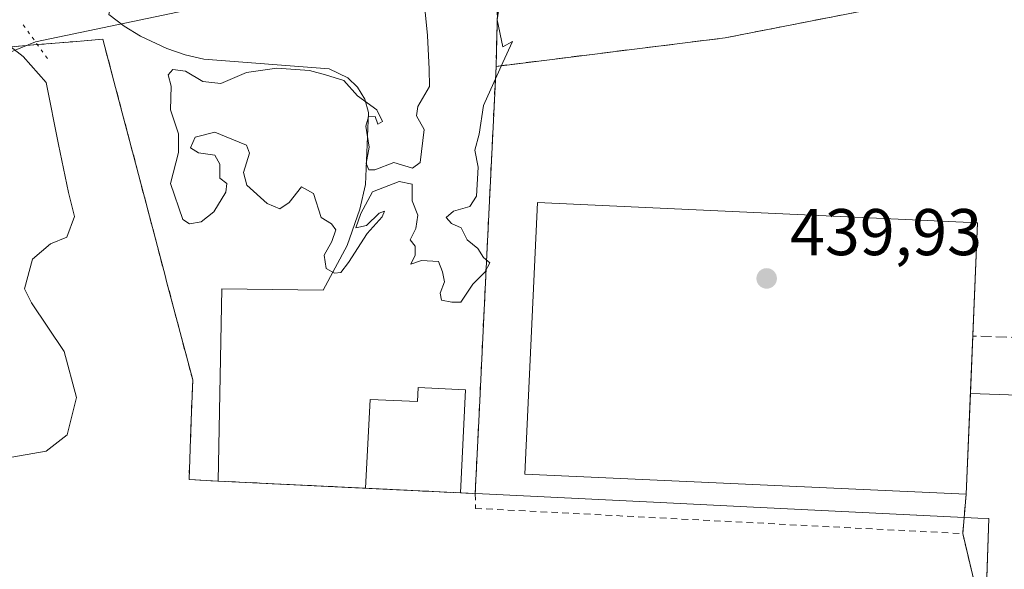
# Model space of a CAD drawing. Units: metres. Extents: x 593521 to 596954, y 4749889 to 4752249.
# Drawn here: x 595141 to 595290, y 4751899 to 4751983 of the extents above; entities that cross this region are included whole.
import ezdxf

# ---------------------------------------------------------------- set-up
doc = ezdxf.new("R2010")
doc.units = ezdxf.units.M
doc.header["$MEASUREMENT"] = 0
for name, pattern in [('DGN Style 2', [1.6480167562047852, 0.988810053722871, -0.6592067024819142]), ('DGN Style 3', [2.307223458686699, 1.648016756204785, -0.6592067024819142]), ('DGN Style 5', [1.1536117293433497, 0.4944050268614355, -0.6592067024819142])]:
    doc.linetypes.add(name, pattern=pattern)
for name, color, linetype, lineweight in [('Corriente natural lineal', 142, 'Continuous', 13), ('Curva de nivel normal', 30, 'Continuous', 0), ('Edificación industrial', 135, 'Continuous', 13), ('Edificación industrial Cxs', 135, 'Continuous', 13), ('Edificación ligera', 1, 'Continuous', 0), ('Edificación ligera Cxs', 1, 'Continuous', 0), ('Elemento construido', 1, 'Continuous', 0), ('Explanada Cxs', 7, 'Continuous', 0), ('Muro lineal', 1, 'DGN Style 3', 13), ('Núcleo urbano CxS', 7, 'Continuous', 0), ('Puente lineal', 2, 'DGN Style 5', 0), ('Punto de cota en terreno', 7, 'Continuous', 0), ('Recinto industrial CxS', 135, 'Continuous', 0), ('Rótulo de punto de cota en terreno', 7, 'Continuous', 0), ('Suelo desnudo CxS', 253, 'Continuous', 0), ('Valla', 7, 'DGN Style 2', 0), ('Vía urbana', 2, 'Continuous', 13), ('Vía urbana Cxs', 4, 'Continuous', 0)]:
    doc.layers.add(name, color=color, linetype=linetype, lineweight=lineweight)
doc.styles.add('Style-Arial', font='txt')

# ---------------------------------------------------------------- blocks, each defined once
blk = doc.blocks.new('5PATER')
at = {"layer": 'Suelo desnudo CxS', "linetype": 'Continuous', "lineweight": 0}
h = blk.add_hatch(color=51, dxfattribs=at)
edge = h.paths.add_edge_path()
edge.add_ellipse((0, 0), major_axis=(-0.1095731443231308, -0.1110710700762829), ratio=0.9994222409660322, start_angle=0, end_angle=360)
blk = doc.blocks.new('*U41')
at = {"layer": 'Vía urbana Cxs', "color": 4, "linetype": 'Continuous', "lineweight": 0}
blk.add_polyline3d([(595286.8384999996, 4751892.4636, 439.837400000004), (595283.8892000001, 4751904.8704, 442.2284000000073), (595284.3870999999, 4751910.835100001, 442.1134000000021), (595285.0361000003, 4751926.112000001, 439.8904999999941), (595299.5418999996, 4751925.619700001, 439.7995999999985), (595302.7169000005, 4751928.4772, 439.8796000000002), (595305.5745000001, 4751932.763499999, 440.2402000000002), (595306.8443999998, 4751936.5735, 440.5259999999981), (595307.2587000001, 4751939.751599999, 440.3350999999967), (595307.5125000002, 4751944.859400001, 440.023000000001), (595304.9393999996, 4751944.987199999, 440.0247999999993), (595317.9570000004, 4752206.9253, 439.9220999999961)], dxfattribs=at)
blk = doc.blocks.new('*U43')
at = {"layer": 'Explanada Cxs', "color": 7, "linetype": 'Continuous', "lineweight": 0}
blk.add_polyline3d([(595213.3152999999, 4751986.4597, 440.2142000000022), (595213.0642999997, 4751975.786800001, 440.3790000000009), (595211.6601, 4751947.170100001, 440.2834000000003), (595210.7901, 4751929.3101, 440.8371000000043), (595210.4801000003, 4751922.970100001, 441.5938000000024), (595209.9101, 4751910.950099999, 441.547900000005), (595207.6902000001, 4751911.0581, 441.6543999999994), (595208.4518999998, 4751926.709899999, 442.343200000003), (595201.2399000004, 4751927.060799999, 443.2535000000062), (595201.1347000003, 4751924.898399999, 443.5547999999981), (595193.9415999996, 4751925.248400001, 440.3687000000064), (595193.2659999998, 4751911.76, 441.8035999999993), (595170.8800999997, 4751912.850099999, 445.0629999999946), (595171.4702000003, 4751942.0001, 440.4113000000071), (595186.8400999998, 4751941.8101, 439.831600000005), (595190.4901000002, 4751948.620100001, 439.9133000000002), (595192.3801999995, 4751954.100099999, 439.9257000000071), (595193.2302000001, 4751957.870100001, 439.929999999993), (595193.7301000003, 4751968.800100001, 439.9266000000061), (595193.1401000004, 4751970.8101, 439.9140000000043), (595192.0502000004, 4751972.600099999, 439.9076999999961), (595190.5500999996, 4751974.0601, 439.9198000000034), (595187.7301000003, 4751975.420100001, 439.9242999999988), (595168.7100999998, 4751976.870100001, 439.8592999999965), (595165.8701, 4751977.540100001, 439.8260000000009), (595163.1002000002, 4751978.4801, 439.8021000000008), (595159.1300999997, 4751980.350099999, 439.8779000000068), (595156.6501000002, 4751981.9001, 439.9247000000032), (595154.3300999999, 4751983.670100001, 440.1812000000064)], dxfattribs=at)

msp = doc.modelspace()

# ---------------------------------------------------------------- linework, layer by layer
at = {"layer": 'Corriente natural lineal', "color": 142, "linetype": 'Continuous', "lineweight": 13, "extrusion": (0.2039899818398482, -0.9787471709424298, 0.0210252867083612), "elevation": -4529574.075812167, "flags": 128}
msp.add_lwpolyline([(1552685.84735801, 95707.65590215247), (1552683.792046256, 95707.7289225396), (1552549.089615264, 95703.8215545478), (1552533.59704936, 95703.14279253509), (1552194.027628783, 95692.90004028402)], dxfattribs=at)
at = {"layer": 'Corriente natural lineal', "color": 142, "linetype": 'Continuous', "lineweight": 13}
msp.add_polyline3d([(595143.1710000001, 4751979.4968, 436.1530000000057), (595136.4566000003, 4751976.769099999, 434.2163), (595119.0998999998, 4751971.265799999, 434.1150000000052), (595089.8898999998, 4751961.317399999, 432.8516999999993), (595052.2131000003, 4751958.9891, 429.5871000000043), (595038.0307, 4751952.2816, 426.9906999999948)], dxfattribs=at)
at = {"layer": 'Curva de nivel normal', "color": 30, "linetype": 'Continuous', "lineweight": 0, "flags": 128}
for points, elevation in [([(595213.6299999999, 4751985.460000001), (595213.2400000002, 4751982.84), (595214.0700000003, 4751978.76), (595215.5499999998, 4751979.560000001), (595214.0999999996, 4751976.359999999), (595211.1500000004, 4751969.859999999), (595210.5099999999, 4751965.49), (595209.8200000003, 4751963.07), (595210.3499999996, 4751960.49), (595210.0800000001, 4751956.08), (595209.0800000001, 4751954.51), (595206.6100000005, 4751953.800000001), (595205.5199999996, 4751952.83), (595206.29, 4751951.930000001), (595207.7699999996, 4751951.279999999), (595208.6600000003, 4751949.460000001), (595210.2999999998, 4751948.140000001), (595211.1399999997, 4751946.779999999), (595212.0999999996, 4751945.960000001), (595211.3799999999, 4751944.550000001), (595209.5499999998, 4751942.74), (595207.7100000001, 4751940.02), (595206.3399999999, 4751939.980000001), (595204.79, 4751940.300000001), (595204.5800000001, 4751941.34), (595205.2300000006, 4751943.060000001), (595204.9400000004, 4751944.58), (595204.3099999996, 4751946.180000001), (595201.7699999996, 4751946.34), (595200.1299999999, 4751945.76), (595200.7999999998, 4751947.109999999), (595200.7999999998, 4751948.52), (595200.0499999998, 4751949.439999999), (595200.8799999999, 4751951.189999999), (595201.2000000002, 4751953.189999999), (595200.3499999996, 4751955.390000001), (595200.3200000003, 4751957.890000001), (595198.3399999999, 4751958.32), (595194.2999999998, 4751956.76), (595192.5300000003, 4751953.449999999), (595191.7699999996, 4751951.26), (595193.4299999997, 4751951.640000001), (595195.3200000003, 4751953.52), (595196.1299999999, 4751953.800000001), (595195.7699999996, 4751952.960000001), (595193.5199999996, 4751950.439999999), (595190.6500000004, 4751946.029999999), (595189.5099999999, 4751944.480000001), (595188.5700000003, 4751944.4), (595187.2999999998, 4751945.100000001), (595186.9900000002, 4751947.119999999), (595188.1600000003, 4751949.189999999), (595188.75, 4751950.99), (595188.1200000001, 4751951.869999999), (595186.54, 4751952.850000001), (595185.3499999996, 4751956.51), (595183.5499999998, 4751957.51), (595181.6799999997, 4751955.140000001), (595180.2800000003, 4751954.16), (595178.3200000003, 4751954.960000001), (595175.2599999999, 4751957.76), (595174.7199999997, 4751959.699999999), (595175.6399999997, 4751962.619999999), (595175.1900000004, 4751963.810000001), (595172.9900000002, 4751964.730000001), (595170.3700000001, 4751965.789999999), (595167.4000000004, 4751965.029999999), (595166.6900000004, 4751963.42), (595167.9199999999, 4751962.680000001), (595170.4000000004, 4751962.310000001), (595171.1500000004, 4751960.949999999), (595171.1600000003, 4751958.84), (595172.2000000002, 4751958.02), (595172.0800000001, 4751956.680000001), (595170.2300000006, 4751953.699999999), (595168.3200000003, 4751952.210000001), (595166.5300000003, 4751951.91), (595165.5599999996, 4751952.529999999), (595163.6699999999, 4751958.02), (595164.8700000001, 4751962.730000001), (595164.9000000004, 4751965.52), (595163.6799999997, 4751969.189999999), (595163.7599999999, 4751972.76), (595163.29, 4751974.5), (595164, 4751975.300000001), (595165.9199999999, 4751975.039999999), (595168.5800000001, 4751973.470000001), (595171.3200000003, 4751973.180000001), (595175.2000000002, 4751974.850000001), (595179.8200000003, 4751975.5), (595184.7599999999, 4751975.140000001), (595187.1900000004, 4751974.5), (595189.9800000006, 4751973.619999999), (595192.0199999996, 4751971.33), (595194.9800000006, 4751969.189999999), (595195.8499999996, 4751967.42), (595195.1299999999, 4751967), (595194.7100000001, 4751968.189999999), (595193.6900000004, 4751968.119999999), (595193.2800000003, 4751966.699999999), (595193.7999999998, 4751963.52), (595193.3499999996, 4751961.02), (595193.7599999999, 4751960.09), (595194.6699999999, 4751960.07), (595197.5499999998, 4751961.189999999), (595200.3700000001, 4751960.310000001), (595201.54, 4751961.199999999), (595202.1399999997, 4751966.180000001), (595201.0099999999, 4751968.26), (595201.2100000001, 4751969.710000001), (595202.9600000001, 4751972.730000001), (595202.9299999997, 4751975.359999999), (595202.6600000003, 4751980.449999999), (595202.2999999998, 4751984.060000001)], 440), ([(595138.75, 4751916.32), (595144.7800000003, 4751917.41), (595147.9600000001, 4751919.859999999), (595149.4199999999, 4751925.52), (595147.5199999996, 4751932.52), (595142.5800000001, 4751939.880000001), (595141.5199999996, 4751942.029999999), (595142.7400000002, 4751946.52), (595145.4699999997, 4751948.859999999), (595147.9400000004, 4751949.859999999), (595149.0999999996, 4751952.980000001), (595148.2000000002, 4751956.66), (595146.6600000003, 4751963.930000001), (595144.79, 4751973.34), (595141.2999999998, 4751977.289999999), (595137.8899999997, 4751979.949999999)], 435)]:
    msp.add_lwpolyline(points, dxfattribs=dict(at, elevation=elevation))
at = {"layer": 'Edificación industrial', "color": 135, "linetype": 'Continuous', "lineweight": 13, "extrusion": (4.019490363492308e-05, 0.0009462531889826467, 0.9999995514945355), "elevation": 4960.383057119157, "flags": 128}
msp.add_lwpolyline([(595286.1199371315, 4751949.488158328), (595285.3895364772, 4751932.29335063)], dxfattribs=at)
at = {"layer": 'Edificación industrial', "color": 135, "linetype": 'Continuous', "lineweight": 13, "extrusion": (-0.0001541449174846973, -0.003628669252784794, 0.9999934044776487), "elevation": -16895.04073819673, "flags": 128}
msp.add_lwpolyline([(595285.4684399544, 4751904.83802516), (595285.0968350569, 4751896.090267568)], dxfattribs=at)
at = {"layer": 'Edificación industrial', "color": 135, "linetype": 'Continuous', "lineweight": 13, "extrusion": (0.00610618060481159, 0.1437342225514096, 0.9895974877827669), "elevation": 687084.6378055305, "flags": 128}
msp.add_lwpolyline([(-393057.0896840382, -4723196.699943421), (-393057.0896840384, -4723181.248530573)], dxfattribs=at)
at = {"layer": 'Edificación industrial', "color": 135, "linetype": 'Continuous', "lineweight": 13}
msp.add_polyline3d([(595284.3870999999, 4751910.835100001, 442.1134000000021), (595217.4535999997, 4751913.8836, 441.5170999999973), (595219.3306999998, 4751955.097200001, 439.9291999999987), (595286.1381000001, 4751952.054500001, 439.9060000000027)], dxfattribs=at)
at = {"layer": 'Edificación industrial Cxs', "color": 135, "linetype": 'Continuous', "lineweight": 13}
msp.add_3dface([(595286.1381000001, 4751952.054500001, 442.1134000000021), (595284.3870999999, 4751910.835100001, 442.1134000000021), (595217.4535999997, 4751913.8836, 442.1134000000021), (595219.3306999998, 4751955.097200001, 442.1134000000021)], dxfattribs=at)
at = {"layer": 'Edificación ligera', "color": 1, "linetype": 'Continuous', "lineweight": 0, "extrusion": (-0.04860314202669399, -0.9988181670964553, 6.052446150865054e-05), "elevation": -4775224.030428097, "flags": 128}
msp.add_lwpolyline([(363546.4467781004, 730.6722643631308), (363535.7039835652, 730.1169643621209), (363532.0055105224, 730.821464363404)], dxfattribs=at)
at = {"layer": 'Edificación ligera', "color": 1, "linetype": 'Continuous', "lineweight": 0}
msp.add_polyline3d([(595207.6902000001, 4751911.0581, 441.6543999999994), (595208.4518999998, 4751926.709899999, 442.343200000003), (595201.2399000004, 4751927.060799999, 443.2535000000062), (595201.1347000003, 4751924.898399999, 443.5547999999981), (595193.9415999996, 4751925.248400001, 440.3687000000064), (595193.2659999998, 4751911.76, 441.8035999999993)], dxfattribs=at)
at = {"layer": 'Edificación ligera Cxs', "color": 1, "linetype": 'Continuous', "lineweight": 0, "elevation": 443.5547999999981, "flags": 128}
msp.add_lwpolyline([(595207.6902000001, 4751911.0581), (595193.2659999998, 4751911.76), (595193.9415999996, 4751925.248400001), (595201.1347000003, 4751924.898399999), (595201.2399000004, 4751927.060799999), (595208.4518999998, 4751926.709899999)], close=True, dxfattribs=at)
at = {"layer": 'Elemento construido', "color": 1, "linetype": 'Continuous', "lineweight": 0}
msp.add_polyline3d([(595318.8887999998, 4752227.114499999, 441.9756000000052), (595317.9570000004, 4752206.9253, 439.9220999999961), (595304.9393999996, 4751944.987199999, 440.0247999999993), (595307.5125000002, 4751944.859400001, 440.023000000001), (595307.2587000001, 4751939.751599999, 440.3350999999967), (595306.8443999998, 4751936.5735, 440.5259999999981), (595305.5744000003, 4751932.763499999, 440.2402000000002), (595302.7169000005, 4751928.4772, 439.8796000000002), (595299.5418999996, 4751925.619700001, 439.7995999999985), (595285.0361000003, 4751926.112000001, 439.8904999999941)], dxfattribs=at)
at = {"layer": 'Explanada Cxs', "color": 7, "linetype": 'Continuous', "lineweight": 0, "extrusion": (0.04548634559669546, -0.2381466055769499, 0.970163484479), "elevation": -1104165.596638727, "flags": 128}
msp.add_lwpolyline([(1476254.970222286, 4420101.580534209), (1476197.139840524, 4420101.304602929), (1476162.158098224, 4420103.65063748)], dxfattribs=at)
at = {"layer": 'Explanada Cxs', "color": 7, "linetype": 'Continuous', "lineweight": 0, "extrusion": (0.0003628893143808749, 0.01543060302772415, 0.9998808753054268), "elevation": 73982.17496426842, "flags": 128}
msp.add_lwpolyline([(595213.1163311936, 4751410.567568957), (595212.8652713987, 4751399.893398103)], dxfattribs=at)
at = {"layer": 'Explanada Cxs', "color": 7, "linetype": 'Continuous', "lineweight": 0, "extrusion": (0.1437440400552362, -0.006999735456420225, 0.9895901447832526), "elevation": 52730.56392474841, "flags": 128}
msp.add_lwpolyline([(4775236.821810328, -359518.2570655203), (4775236.821810329, -359495.6088751912)], dxfattribs=at)
at = {"layer": 'Explanada Cxs', "color": 7, "linetype": 'Continuous', "lineweight": 0, "extrusion": (0.0478069943694169, -0.002325850456593846, 0.9988538840636384), "elevation": 17844.00440270361, "flags": 128}
msp.add_lwpolyline([(4775220.507596169, -363157.5485459954), (4775220.507596169, -363155.323470208)], dxfattribs=at)
at = {"layer": 'Explanada Cxs', "color": 7, "linetype": 'Continuous', "lineweight": 0}
msp.add_polyline3d([(595307.8601000002, 4752051.9301, 445.4668999999994), (595304.6052000001, 4751991.226600001, 439.8770999999979), (595247.8519000001, 4751980.1141, 439.8102000000072), (595213.0642999997, 4751975.786800001, 440.3790000000009), (595213.3152999999, 4751986.4597, 440.2142000000022), (595221.9765999997, 4751987.399800001, 439.7888999999996), (595222.7116, 4752015.228900001, 446.4516000000004), (595284.8329999996, 4752012.641200001, 444.8220000000001), (595286.8501000004, 4752052.4901, 449.3571999999986)], close=True, dxfattribs=at)
for points in [[(595170.8800999997, 4751912.850099999, 445.0629999999946), (595171.4702000003, 4751942.0001, 440.4113000000071), (595186.8400999998, 4751941.8101, 439.831600000005), (595190.4901000002, 4751948.620100001, 439.9133000000002), (595192.3801999995, 4751954.100099999, 439.9257000000071), (595193.2302000001, 4751957.870100001, 439.929999999993), (595193.7301000003, 4751968.800100001, 439.9266000000061), (595193.1401000004, 4751970.8101, 439.9140000000043), (595192.0502000004, 4751972.600099999, 439.9076999999961), (595190.5500999996, 4751974.0601, 439.9198000000034), (595187.7301000003, 4751975.420100001, 439.9242999999988), (595168.7100999998, 4751976.870100001, 439.8592999999965), (595165.8701, 4751977.540100001, 439.8260000000009), (595163.1002000002, 4751978.4801, 439.8021000000008), (595159.1300999997, 4751980.350099999, 439.8779000000068), (595156.6501000002, 4751981.9001, 439.9247000000032), (595154.3300999999, 4751983.670100001, 440.1812000000064), (595155.2600999996, 4751988.140100001, 439.8320999999996), (595156.1700999998, 4751992.590100001, 439.8285000000033), (595151.7801000001, 4751999.5601, 440.0878999999986), (595152.3701, 4752008.8201, 440.5123000000021)], [(595213.0642999997, 4751975.786800001, 440.3790000000009), (595211.6601, 4751947.170100001, 440.2834000000003), (595210.7901, 4751929.3101, 440.8371000000043), (595210.4801000003, 4751922.970100001, 441.5938000000024), (595209.9101, 4751910.950099999, 441.547900000005)], [(595207.6902000001, 4751911.0581, 441.6543999999994), (595208.4518999998, 4751926.709899999, 442.343200000003), (595201.2399000004, 4751927.060799999, 443.2535000000062), (595201.1347000003, 4751924.898399999, 443.5547999999981), (595193.9415999996, 4751925.248400001, 440.3687000000064), (595193.2659999998, 4751911.76, 441.8035999999993)]]:
    msp.add_polyline3d(points, dxfattribs=at)
at = {"layer": 'Muro lineal', "color": 1, "linetype": 'DGN Style 3', "lineweight": 13}
msp.add_polyline3d([(595213.0642999997, 4751975.786800001, 440.3790000000009), (595247.8519000001, 4751980.1141, 439.8102000000072), (595304.6052000001, 4751991.226600001, 439.8770999999979), (595302.0915999999, 4751934.3411, 439.9455000000017), (595285.4077000003, 4751934.8597, 439.9223000000056)], dxfattribs=at)
at = {"layer": 'Núcleo urbano CxS', "color": 7, "linetype": 'Continuous', "lineweight": 0}
for points in [[(595286.0992000002, 4751856.092700001, 439.0430000000051), (595287.8201000001, 4751907.1501, 439.5954999999958), (595286.1931999996, 4751907.229499999, 439.6061000000045), (595251.1331000002, 4751908.9395, 439.7994000000036), (595236.9801000003, 4751909.629799999, 439.6964000000008), (595211.0201000003, 4751910.896000001, 439.6971999999951), (595209.9101, 4751910.950099999, 439.729800000001), (595196.9600999998, 4751911.5801, 439.9637999999978), (595170.8800999997, 4751912.850099999, 439.6468000000023), (595166.4801000003, 4751913.0601, 439.1061999999947), (595166.7616999998, 4751920.8062, 439.1049000000058), (595167.0301000001, 4751928.190099999, 439.4357000000019), (595163.0301000001, 4751943.340100001, 439.2416999999987), (595162.9031999996, 4751943.8224, 439.2449999999953), (595159.0126999998, 4751958.603700001, 439.0737999999984), (595156.3501000004, 4751968.720100001, 439.2473000000027), (595154.8141000001, 4751974.5164, 439.1401999999944), (595153.3901000004, 4751979.890100001, 439.3659999999945), (595148.8258999997, 4751979.518300001, 438.1502999999939), (595143.4698000001, 4751979.082000001, 436.155899999998), (595141.8189000003, 4751978.9475, 435.6254000000045), (595132.0301000001, 4751978.1501, 434.4284999999945)], [(595132.0301000001, 4751978.1501, 434.4284999999945), (595141.8189000003, 4751978.9475, 435.6254000000045), (595143.4698000001, 4751979.082000001, 436.155899999998), (595148.8258999997, 4751979.518300001, 438.1502999999939), (595153.3901000004, 4751979.890100001, 439.3659999999945), (595154.8141000001, 4751974.5164, 439.1401999999944), (595156.3501000004, 4751968.720100001, 439.2473000000027), (595159.0126999998, 4751958.603700001, 439.0737999999984), (595162.9031999996, 4751943.8224, 439.2449999999953), (595163.0301000001, 4751943.340100001, 439.2416999999987), (595167.0301000001, 4751928.190099999, 439.4357000000019), (595166.7616999998, 4751920.8062, 439.1049000000058), (595166.4801000003, 4751913.0601, 439.1061999999947), (595170.8800999997, 4751912.850099999, 439.6468000000023), (595196.9600999998, 4751911.5801, 439.9637999999978), (595209.9101, 4751910.950099999, 439.729800000001), (595211.0201000003, 4751910.896000001, 439.6971999999951), (595236.9801000003, 4751909.629799999, 439.6964000000008), (595251.1331000002, 4751908.9395, 439.7994000000036), (595286.1931999996, 4751907.229499999, 439.6061000000045), (595287.8201000001, 4751907.1501, 439.5954999999958), (595286.0992000002, 4751856.092700001, 439.0430000000051)], [(595132.0301000001, 4751978.1501, 434.4284999999945), (595141.8189000003, 4751978.9475, 435.6254000000045), (595143.4698000001, 4751979.082000001, 436.155899999998), (595148.8258999997, 4751979.518300001, 438.1502999999939), (595153.3901000004, 4751979.890100001, 439.3659999999945), (595154.8141000001, 4751974.5164, 439.1401999999944), (595156.3501000004, 4751968.720100001, 439.2473000000027), (595159.0126999998, 4751958.603700001, 439.0737999999984), (595162.9031999996, 4751943.8224, 439.2449999999953), (595163.0301000001, 4751943.340100001, 439.2416999999987), (595167.0301000001, 4751928.190099999, 439.4357000000019), (595166.7616999998, 4751920.8062, 439.1049000000058), (595166.4801000003, 4751913.0601, 439.1061999999947), (595170.8800999997, 4751912.850099999, 439.6468000000023), (595196.9600999998, 4751911.5801, 439.9637999999978), (595209.9101, 4751910.950099999, 439.729800000001), (595211.0201000003, 4751910.896000001, 439.6971999999951), (595236.9801000003, 4751909.629799999, 439.6964000000008), (595251.1331000002, 4751908.9395, 439.7994000000036), (595286.1931999996, 4751907.229499999, 439.6061000000045), (595287.8201000001, 4751907.1501, 439.5954999999958), (595286.0992000002, 4751856.092700001, 439.0430000000051)], [(595132.0301000001, 4751978.1501, 434.4284999999945), (595141.8189000003, 4751978.9475, 435.6254000000045), (595143.4698000001, 4751979.082000001, 436.155899999998), (595148.8258999997, 4751979.518300001, 438.1502999999939), (595153.3901000004, 4751979.890100001, 439.3659999999945), (595154.8141000001, 4751974.5164, 439.1401999999944), (595156.3501000004, 4751968.720100001, 439.2473000000027), (595159.0126999998, 4751958.603700001, 439.0737999999984), (595162.9031999996, 4751943.8224, 439.2449999999953), (595163.0301000001, 4751943.340100001, 439.2416999999987), (595167.0301000001, 4751928.190099999, 439.4357000000019), (595166.7616999998, 4751920.8062, 439.1049000000058), (595166.4801000003, 4751913.0601, 439.1061999999947), (595170.8800999997, 4751912.850099999, 439.6468000000023), (595196.9600999998, 4751911.5801, 439.9637999999978), (595209.9101, 4751910.950099999, 439.729800000001), (595211.0201000003, 4751910.896000001, 439.6971999999951), (595236.9801000003, 4751909.629799999, 439.6964000000008), (595251.1331000002, 4751908.9395, 439.7994000000036), (595286.1931999996, 4751907.229499999, 439.6061000000045), (595287.8201000001, 4751907.1501, 439.5954999999958), (595286.0992000002, 4751856.092700001, 439.0430000000051)]]:
    msp.add_polyline3d(points, dxfattribs=at)
at = {"layer": 'Puente lineal', "color": 2, "linetype": 'DGN Style 5', "lineweight": 0, "extrusion": (-0.8115427769199811, -0.5842930032859637, 8.683360522663106e-05), "elevation": -3259532.475361937, "flags": 128}
msp.add_lwpolyline([(-3508699.818559657, 721.2803589082228), (-3508696.659100653, 721.9927589108979), (-3508693.297962378, 722.1405589114613)], dxfattribs=at)
at = {"layer": 'Recinto industrial CxS', "color": 135, "linetype": 'Continuous', "lineweight": 0, "extrusion": (0.05395667237454052, 0.004395888591907338, 0.9985336016728501), "elevation": 53439.56369151999, "flags": 128}
msp.add_lwpolyline([(4687959.936793786, -977587.3271720996), (4687959.936793786, -977585.6683697908)], dxfattribs=at)
at = {"layer": 'Recinto industrial CxS', "color": 135, "linetype": 'Continuous', "lineweight": 0, "extrusion": (0.1437440400552362, -0.006999735456420225, 0.9895901447832526), "elevation": 52730.56392474841, "flags": 128}
msp.add_lwpolyline([(4775236.821810328, -359518.2570655203), (4775236.821810329, -359495.6088751912)], dxfattribs=at)
msp.add_lwpolyline([(4775236.821810328, -359518.2570655203), (4775236.821810329, -359495.6088751912)], dxfattribs=at)
at = {"layer": 'Recinto industrial CxS', "color": 135, "linetype": 'Continuous', "lineweight": 0, "extrusion": (-0.0486015940990229, -0.9988182220851693, 0.0002104320680241769), "elevation": -4775223.304183767, "flags": 128}
msp.add_lwpolyline([(363553.8425059329, 1446.514547203662), (363543.0997162578, 1445.959247191375), (363539.401238355, 1446.663747206966)], dxfattribs=at)
msp.add_lwpolyline([(363553.8425059329, 1446.514547203662), (363543.0997162578, 1445.959247191375), (363539.401238355, 1446.663747206966)], dxfattribs=at)
at = {"layer": 'Recinto industrial CxS', "color": 135, "linetype": 'Continuous', "lineweight": 0, "extrusion": (0.0478069943694169, -0.002325850456593846, 0.9988538840636384), "elevation": 17844.00440270361, "flags": 128}
msp.add_lwpolyline([(4775220.507596169, -363157.5485459954), (4775220.507596169, -363155.323470208)], dxfattribs=at)
msp.add_lwpolyline([(4775220.507596169, -363157.5485459954), (4775220.507596169, -363155.323470208)], dxfattribs=at)
at = {"layer": 'Recinto industrial CxS', "color": 135, "linetype": 'Continuous', "lineweight": 0, "extrusion": (-0.04871541967445821, -0.9988126990387671, 1.117294653284069e-05), "elevation": -4775264.897302818, "flags": 128}
msp.add_lwpolyline([(363086.1533172944, 497.1342794086266), (363053.1526376043, 493.3741794083924), (363038.9828132199, 493.3565794085252), (363012.9919520867, 494.8512794089231), (363011.8806344863, 494.9016794084988)], dxfattribs=at)
at = {"layer": 'Recinto industrial CxS', "color": 135, "linetype": 'Continuous', "lineweight": 0}
for points in [[(595141.8189000003, 4751978.9475, 439.1655000000028), (595132.0301000001, 4751978.1501, 439.5138000000007), (595107.6546, 4751970.052100001, 437.2103999999963), (595102.0800999999, 4751968.200099999, 437.1097000000009), (595101.8218, 4751972.4191, 434.9326000000001), (595100.1628999999, 4751999.520500001, 434.5120000000024), (595099.8501000004, 4752004.630100001, 434.7357000000048), (595083.4200999998, 4752002.2601, 434.2103000000062), (595088.4600999998, 4752018.170100001, 434.8470999999991), (595087.9028000003, 4752043.750399999, 435.6450000000041), (595087.6601, 4752054.890100001, 435.8711000000039), (595090.4901000002, 4752068.970100001, 437.0017999999982), (595088.6401000004, 4752101.6801, 434.0280000000057), (595088.4014999997, 4752103.299799999, 434.2146999999969), (595087.8276000004, 4752107.1964, 435.0032000000065), (595087.3101000005, 4752110.710100001, 438.2805999999982)], [(595286.0992000002, 4751856.092700001, 439.3102999999974), (595287.8201000001, 4751907.1501, 442.1113999999943), (595286.1931999996, 4751907.229499999, 442.8037999999942), (595251.1331000002, 4751908.9395, 440.020399999994), (595236.9801000003, 4751909.629799999, 440.0028000000021), (595211.0201000003, 4751910.896000001, 441.4974999999977), (595209.9101, 4751910.950099999, 441.547900000005), (595196.9600999998, 4751911.5801, 441.0991000000067), (595170.8800999997, 4751912.850099999, 445.0629999999946), (595166.4801000003, 4751913.0601, 444.1638999999996), (595166.7616999998, 4751920.8062, 446.1554000000033), (595167.0301000001, 4751928.190099999, 451.9707000000053), (595163.0301000001, 4751943.340100001, 440.7299999999959), (595162.9031999996, 4751943.8224, 440.7516999999935), (595159.0126999998, 4751958.603700001, 441.0966000000044), (595156.3501000004, 4751968.720100001, 440.3873000000021), (595154.8141000001, 4751974.5164, 440.2427000000025), (595153.3901000004, 4751979.890100001, 440.4382999999943), (595148.8258999997, 4751979.518300001, 439.5022000000026), (595143.4698000001, 4751979.082000001, 439.0757000000012), (595141.8189000003, 4751978.9475, 439.1655000000028), (595132.0301000001, 4751978.1501, 439.5138000000007)], [(595170.8800999997, 4751912.850099999, 445.0629999999946), (595166.4801000003, 4751913.0601, 444.1638999999996), (595166.7616999998, 4751920.8062, 446.1554000000033), (595167.0301000001, 4751928.190099999, 451.9707000000053), (595163.0301000001, 4751943.340100001, 440.7299999999959), (595162.9031999996, 4751943.8224, 440.7516999999935), (595159.0126999998, 4751958.603700001, 441.0966000000044), (595156.3501000004, 4751968.720100001, 440.3873000000021), (595154.8141000001, 4751974.5164, 440.2427000000025), (595153.3901000004, 4751979.890100001, 440.4382999999943), (595148.8258999997, 4751979.518300001, 439.5022000000026), (595143.4698000001, 4751979.082000001, 439.0757000000012)], [(595287.3241999998, 4751892.439099999, 439.8684000000067), (595287.8201000001, 4751907.1501, 442.1113999999943), (595286.1931999996, 4751907.229499999, 442.8037999999942), (595284.0946000004, 4751907.331900001, 443.7804999999935)]]:
    msp.add_polyline3d(points, dxfattribs=at)
at = {"layer": 'Valla', "color": 7, "linetype": 'DGN Style 2', "lineweight": 0, "extrusion": (0.001598280342362199, 0.01914309792491911, 0.9998154766264544), "elevation": 92359.75760056447, "flags": 128}
msp.add_lwpolyline([(-197853.2199777275, -4784065.925553245), (-197853.2199777275, -4784071.912111112)], dxfattribs=at)
at = {"layer": 'Valla', "color": 7, "linetype": 'DGN Style 2', "lineweight": 0}
for points in [[(595214.3564999999, 4752030.738700001, 445.8570000000037), (595213.0642999997, 4751975.786800001, 440.3790000000009), (595211.6601, 4751947.170100001, 440.2834000000003), (595210.7901, 4751929.3101, 440.8371000000043), (595210.4801000003, 4751922.970100001, 441.5938000000024), (595209.9101, 4751910.950099999, 441.547900000005)], [(595132.0301000001, 4751978.1501, 439.5138000000007), (595153.3901000004, 4751979.890100001, 440.4382999999943), (595156.3501000004, 4751968.720100001, 440.3873000000021), (595163.0301000001, 4751943.340100001, 440.7299999999959), (595167.0301000001, 4751928.190099999, 451.9707000000053), (595166.4801000003, 4751913.0601, 444.1638999999996), (595170.8800999997, 4751912.850099999, 445.0629999999946), (595196.9600999998, 4751911.5801, 441.0991000000067), (595209.9101, 4751910.950099999, 441.547900000005)], [(595209.9101, 4751910.950099999, 441.547900000005), (595209.9379000004, 4751908.706900001, 440.6051000000007), (595283.8891000003, 4751904.8704, 442.2284000000073), (595287.1986999996, 4751890.9484, 439.8513999999996), (595285.1955000004, 4751838.717599999, 438.6941999999981), (595280.4737999998, 4751744.014000001, 437.304099999994)]]:
    msp.add_polyline3d(points, dxfattribs=at)
at = {"layer": 'Vía urbana', "color": 2, "linetype": 'Continuous', "lineweight": 13, "extrusion": (0.00610618060481159, 0.1437342225514096, 0.9895974877827669), "elevation": 687084.6378055305, "flags": 128}
msp.add_lwpolyline([(-393057.0896840384, -4723181.248530573), (-393057.0896840382, -4723196.699943421)], dxfattribs=at)
at = {"layer": 'Vía urbana', "color": 2, "linetype": 'Continuous', "lineweight": 13, "extrusion": (0.001598280342362199, 0.01914309792491911, 0.9998154766264544), "elevation": 92359.75760056447, "flags": 128}
msp.add_lwpolyline([(-197853.2199777275, -4784065.925553245), (-197853.2199777275, -4784071.912111112)], dxfattribs=at)
at = {"layer": 'Vía urbana', "color": 2, "linetype": 'Continuous', "lineweight": 13, "extrusion": (0.04262030581881042, -0.179284468146912, 0.9828736383753459), "elevation": -826136.9013354313, "flags": 128}
msp.add_lwpolyline([(1678160.744639626, 4408641.846937582), (1678160.744639626, 4408654.821702612)], dxfattribs=at)
at = {"layer": 'Vía urbana', "color": 2, "linetype": 'Continuous', "lineweight": 13}
msp.add_polyline3d([(595285.0361000003, 4751926.112000001, 439.8904999999941), (595299.5418999996, 4751925.619700001, 439.7995999999985), (595302.7169000005, 4751928.4772, 439.8796000000002), (595305.5745000001, 4751932.763499999, 440.2402000000002), (595306.8443999998, 4751936.5735, 440.5259999999981), (595307.2587000001, 4751939.751599999, 440.3350999999967), (595307.5125000002, 4751944.859400001, 440.023000000001), (595304.9393999996, 4751944.987199999, 440.0247999999993), (595317.9570000004, 4752206.9253, 439.9220999999961), (595318.8887999998, 4752227.114499999, 441.9756000000052)], dxfattribs=at)

# ---------------------------------------------------------------- block references
at = {"layer": 'Explanada Cxs', "color": 7, "linetype": 'Continuous', "lineweight": 0}
msp.add_blockref('*U43', (0, 0), dxfattribs=at)
at = {"layer": 'Punto de cota en terreno', "color": 7, "linetype": 'Continuous', "lineweight": 0, "xscale": 10, "yscale": 10, "zscale": 10}
msp.add_blockref('5PATER', (595254.1299999999, 4751943.600000001, 439.929999999993), dxfattribs=at)
at = {"layer": 'Vía urbana Cxs', "color": 4, "linetype": 'Continuous', "lineweight": 0}
msp.add_blockref('*U41', (0, 0), dxfattribs=at)

# ---------------------------------------------------------------- texts
at = {"layer": 'Rótulo de punto de cota en terreno', "color": 7, "linetype": 'Continuous', "lineweight": 0, "style": 'Style-Arial'}
msp.add_text('439,93', height=7.000000000000002, dxfattribs=at).set_placement((595257.6578000003, 4751947.127800001))

doc.saveas('drawing.dxf')
